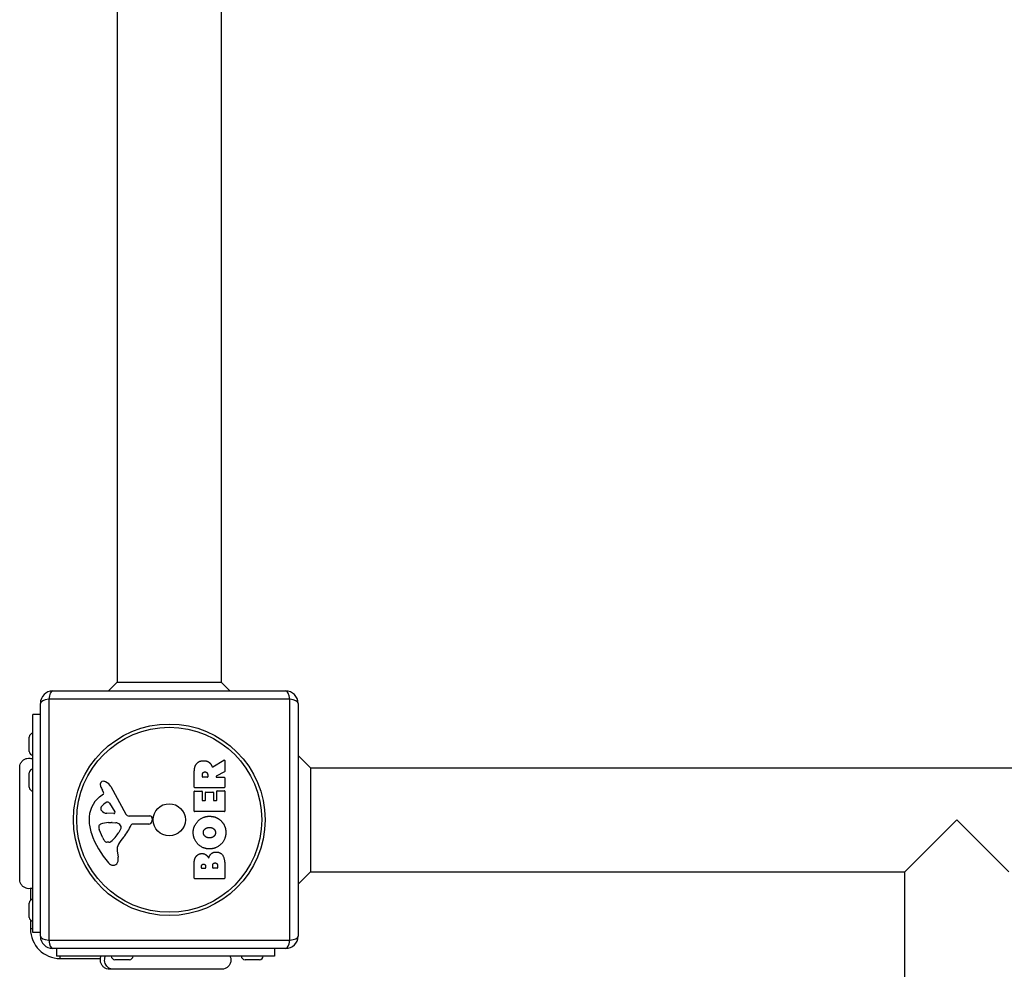
# Model space of a CAD drawing. Units: millimetres. Extents: x 1303 to 10298, y 6151 to 13415.
# Drawn here: x 4177 to 4574, y 8829 to 9212 of the extents above; entities that cross this region are included whole.
import ezdxf

# ---------------------------------------------------------------- set-up
doc = ezdxf.new("R2010")
doc.units = ezdxf.units.MM
doc.layers.add('SW_Toestellen', color=2, linetype='Continuous')

msp = doc.modelspace()

# ---------------------------------------------------------------- linework, layer by layer
at = {"layer": 'SW_Toestellen'}
for p, q in [((4216.34, 9272.29), (4216.34, 8944.62)), ((4258.34, 9272.17), (4258.34, 8944.62)), ((4216.34, 8944.62), (4212.84, 8941.12)), ((4216.34, 8944.62), (4258.34, 8944.62)), ((4258.34, 8944.62), (4261.84, 8941.12)), ((4286, 8937.77), (4188.69, 8937.77)), ((4188.69, 8937.77), (4188.69, 8840.46)), ((4190.34, 8941.12), (4284.34, 8941.12)), ((4286, 8840.46), (4286, 8937.77)), ((4185.34, 8842.12), (4185.34, 8936.12)), ((4289.34, 8936.12), (4289.34, 8842.12)), ((4182.34, 8843.62), (4182.34, 8931.62)), ((4185.34, 8931.62), (4182.34, 8931.62)), ((4180.84, 8916.72), (4180.84, 8922.52)), ((4294.34, 8910.12), (4289.34, 8915.12)), ((4176.98, 8910.23), (4176.98, 8910.23)), ((4254.88, 8910.49), (4259.43, 8913.24)), ((4259.73, 8913.07), (4259.73, 8908.64)), ((4294.34, 8910.12), (5774.34, 8910.12)), ((4294.34, 8910.12), (4294.34, 8868.12)), ((4180.84, 8902.22), (4180.84, 8908.02)), ((4247.44, 8902.24), (4247.44, 8908.38)), ((4250.73, 8906.49), (4250.73, 8907.24)), ((4252.65, 8906.29), (4250.93, 8906.29)), ((4252.85, 8907.31), (4252.85, 8906.49)), ((4259.63, 8908.46), (4256.31, 8906.67)), ((4256.41, 8906.29), (4259.53, 8906.29)), ((4259.73, 8906.09), (4259.73, 8902.24)), ((4213.79, 8902.49), (4219.86, 8891.43)), ((4259.53, 8902.04), (4247.64, 8902.04)), ((4209.24, 8898.39), (4210.76, 8899.64)), ((4210.86, 8900.13), (4210.34, 8901.06)), ((4247.44, 8892.65), (4247.44, 8900.5)), ((4247.64, 8900.7), (4250.43, 8900.7)), ((4250.63, 8900.5), (4250.63, 8897.07)), ((4251.96, 8897.07), (4251.96, 8900.08)), ((4252.16, 8900.28), (4254.96, 8900.28)), ((4255.16, 8900.08), (4255.16, 8897.07)), ((4256.53, 8897.07), (4256.53, 8900.62)), ((4256.73, 8900.82), (4259.53, 8900.82)), ((4259.73, 8900.62), (4259.73, 8892.65)), ((4213.21, 8895.85), (4215.42, 8892.39)), ((4250.83, 8896.87), (4251.76, 8896.87)), ((4255.36, 8896.87), (4256.33, 8896.87)), ((4215.01, 8891.66), (4212.15, 8891.75)), ((4221.19, 8890.65), (4229.54, 8890.71)), ((4259.53, 8892.45), (4247.64, 8892.45)), ((4212.8, 8887.98), (4214.03, 8887.98)), ((4214.24, 8887.97), (4215.81, 8887.86)), ((4229.08, 8887.35), (4222.34, 8887.35)), ((4230.45, 8889.68), (4230.28, 8888.4)), ((4534.24, 8868.12), (4555.24, 8889.12)), ((4555.24, 8889.12), (4576.24, 8868.12)), ((4210.54, 8881.85), (4209.11, 8885.26)), ((4217.82, 8885.6), (4216.96, 8884.02)), ((4212.92, 8880.02), (4212.15, 8880.02)), ((4216.34, 8876.53), (4216.73, 8874.04)), ((4247.44, 8865.51), (4247.44, 8871.92)), ((4250.35, 8869.71), (4250.35, 8870.3)), ((4252.02, 8870.37), (4252.02, 8869.71)), ((4254.87, 8869.73), (4254.87, 8870.55)), ((4256.82, 8870.62), (4256.82, 8869.73)), ((4259.73, 8871.22), (4259.73, 8865.51)), ((4251.82, 8869.51), (4250.55, 8869.51)), ((4256.62, 8869.53), (4255.07, 8869.53)), ((4294.34, 8868.12), (4289.34, 8863.12)), ((4294.34, 8868.12), (4534.24, 8868.12)), ((4534.24, 8110.12), (4534.24, 8868.12)), ((4176.98, 8865.03), (4176.98, 8865.03)), ((4259.53, 8865.31), (4247.64, 8865.31)), ((4181.34, 8861.34), (4181.34, 8856.64)), ((4180.84, 8849.72), (4180.84, 8855.52)), ((4181.34, 8848.6), (4181.34, 8845.12)), ((4182.34, 8845.12), (4181.34, 8845.12)), ((4185.34, 8843.62), (4182.34, 8843.62)), ((4188.69, 8840.46), (4286, 8840.46)), ((4284.34, 8837.12), (4190.34, 8837.12)), ((4191.84, 8837.12), (4191.84, 8834.12)), ((4279.84, 8837.12), (4279.84, 8834.12)), ((4279.84, 8834.12), (4191.84, 8834.12)), ((4193.34, 8833.12), (4193.34, 8834.12)), ((4193.34, 8833.12), (4209.56, 8833.12)), ((4221.24, 8832.62), (4215.44, 8832.62)), ((4273.74, 8832.62), (4267.94, 8832.62)), ((4213.25, 8828.75), (4213.26, 8828.75)), ((4258.46, 8828.75), (4258.46, 8828.75))]:
    msp.add_line(p, q, dxfattribs=at)
for radius in [38.66, 37.35, 6.5]:
    msp.add_circle((4237.34, 8889.12), radius, dxfattribs=at)
for centre, radius, start, end in [((4190.34, 8936.12), 5, 90, 180), ((4284.34, 8936.12), 5, 0, 90), ((4182.34, 8922.52), 1.5, 90, 180), ((4182.34, 8916.72), 1.5, 180, 270), ((4259.53, 8913.07), 0.2, 0, 121.1549), ((4182.34, 8908.02), 1.5, 90, 180), ((4250.93, 8906.49), 0.2, 180, 270), ((4252.65, 8906.49), 0.2, 270, 0), ((4256.41, 8906.49), 0.2, 118.4065, 270), ((4259.53, 8906.09), 0.2, 0, 90), ((4259.53, 8908.64), 0.2, 298.4065, 0), ((4182.34, 8902.22), 1.5, 180, 270), ((4210.68, 8903.41), 1.21, 162.7179, 186.8811), ((4212.27, 8903.6), 2.81, 186.8811, 200.2655), ((4210.74, 8903.4), 1.27, 72.1674, 162.7179), ((4220.55, 8906.66), 11.64, 200.2655, 208.7438), ((4209.03, 8898.09), 6.85, 67.3888, 72.1674), ((4210, 8900.41), 4.33, 28.7438, 67.3888), ((4247.64, 8902.24), 0.2, 180, 270), ((4259.53, 8902.24), 0.2, 270, 0), ((4216.68, 8889.32), 11.73, 129.3689, 182.1302), ((4210.51, 8899.94), 0.391, 309.3689, 28.7438), ((4247.64, 8900.5), 0.2, 90, 180), ((4250.43, 8900.5), 0.2, 0, 90), ((4252.16, 8900.08), 0.2, 90, 180), ((4254.96, 8900.08), 0.2, 0, 90), ((4256.73, 8900.62), 0.2, 90, 180), ((4259.53, 8900.62), 0.2, 0, 90), ((4210.93, 8893.63), 1.25, 146.4075, 218.9493), ((4214.08, 8891.53), 5.03, 112.4006, 146.4075), ((4212.49, 8895.39), 0.856, 32.4938, 112.4006), ((4250.83, 8897.07), 0.2, 180, 270), ((4251.76, 8897.07), 0.2, 270, 0), ((4255.36, 8897.07), 0.2, 180, 270), ((4256.33, 8897.07), 0.2, 270, 0), ((4212.24, 8894.69), 2.94, 218.9493, 268.2808), ((4215.02, 8892.13), 0.47, 268.2808, 32.4938), ((4221.18, 8892.15), 1.51, 208.7438, 270.391), ((4229.55, 8889.8), 0.903, 352.5394, 90.391), ((4247.64, 8892.65), 0.2, 180, 270), ((4259.53, 8892.65), 0.2, 270, 0), ((4223.29, 8889.56), 18.35, 182.1302, 198.8323), ((4209.95, 8886.32), 1.04, 112.3905, 178.8881), ((4211.57, 8886.29), 2.67, 178.8881, 202.6753), ((4213.07, 8878.74), 9.24, 91.6935, 112.3905), ((4214.03, 8884.97), 3.01, 85.9397, 90), ((4215.59, 8884.83), 3.04, 61.6277, 85.9397), ((4216.23, 8886.02), 1.69, 358.1545, 61.6277), ((4206.4, 8893.07), 16.64, 318.8223, 338.834), ((4222.34, 8886.9), 0.452, 90, 158.834), ((4229.08, 8888.55), 1.2, 270, 352.5394), ((4239.8, 8895.19), 35.79, 198.8323, 221.023), ((4206.51, 8889.74), 11.91, 307.8686, 331.2927), ((4233.33, 8869.52), 19.13, 138.8223, 149.4322), ((4217.12, 8885.99), 0.805, 331.2927, 358.1545), ((4215.61, 8883.97), 5.5, 202.6753, 217.5187), ((4212.63, 8881.68), 1.75, 217.5187, 249.0675), ((4212.15, 8880.42), 0.391, 249.0675, 270), ((4212.92, 8881.5), 1.47, 270, 307.8686), ((4220.37, 8877.17), 4.09, 149.4322, 188.9192), ((4214.91, 8873.54), 2.8, 221.023, 266.8903), ((4214.85, 8872.5), 1.76, 266.8903, 338.9789), ((4212.55, 8873.39), 4.23, 338.9789, 8.9192), ((4250.55, 8869.71), 0.2, 180, 270), ((4251.82, 8869.71), 0.2, 270, 0), ((4255.07, 8869.73), 0.2, 180, 270), ((4256.62, 8869.73), 0.2, 270, 0), ((4247.64, 8865.51), 0.2, 180, 270), ((4259.53, 8865.51), 0.2, 270, 0), ((4182.34, 8855.52), 1.5, 90, 180), ((4182.34, 8849.72), 1.5, 180, 270), ((4193.34, 8845.12), 12, 180, 270), ((4190.34, 8842.12), 5, 180, 270), ((4284.34, 8842.12), 5, 270, 0), ((4215.44, 8834.12), 1.5, 180, 270), ((4221.24, 8834.12), 1.5, 270, 0), ((4267.94, 8834.12), 1.5, 180, 270), ((4273.74, 8834.12), 1.5, 270, 0)]:
    msp.add_arc(centre, radius, start, end, dxfattribs=at)
for centre, major_axis, start_param, end_param in [((4190.34, 8936.12), (-5, 0), 5.049737, 6.283185), ((4190.34, 8936.12), (0, 5), 0, 1.233448), ((4284.34, 8936.12), (0, 5), 5.049737, 6.283185), ((4284.34, 8936.12), (5, 0), 0, 1.233448), ((4190.34, 8842.12), (-5, 0), 0, 1.233448), ((4190.34, 8842.12), (0, -5), 5.049737, 6.283185), ((4284.34, 8842.12), (0, -5), 0, 1.233448), ((4284.34, 8842.12), (5, 0), 5.049737, 6.283185)]:
    msp.add_ellipse(centre, major_axis=major_axis, ratio=0.350756, start_param=start_param, end_param=end_param, dxfattribs=at)
for points, knots in [([(4176.98, 8910.23), (4176.98, 8910.23), (4176.98, 8910.23), (4176.98, 8910.23), (4176.98, 8910.24), (4176.98, 8910.24), (4176.98, 8910.24), (4176.98, 8910.3), (4176.98, 8910.35), (4177, 8910.8), (4177.08, 8911.21), (4177.38, 8911.97), (4177.59, 8912.33), (4178.11, 8912.95), (4178.43, 8913.22), (4179.13, 8913.65), (4179.52, 8913.8), (4180.31, 8913.98), (4180.72, 8914), (4181.54, 8913.92), (4181.96, 8913.8), (4182.34, 8913.62)], [0, 0, 0, 0, 0.0000488, 0.0000488, 0.0004395, 0.0004395, 0.0012207, 0.0012207, 0.0162269, 0.0162269, 0.1380605, 0.1380605, 0.2602383, 0.2602383, 0.3825265, 0.3825265, 0.5045292, 0.5045292, 0.6257547, 0.6257547, 0.7525238, 0.7525238, 0.7525238, 0.7525238]), ([(4176.98, 8865.03), (4176.98, 8865.09), (4176.98, 8865.09), (4176.98, 8865.52), (4176.98, 8866.23), (4176.98, 8868.38), (4176.98, 8869.85), (4176.98, 8873.31), (4176.98, 8875.35), (4176.98, 8879.75), (4176.98, 8882.15), (4176.98, 8887.01), (4176.98, 8889.52), (4176.98, 8894.33), (4176.98, 8896.68), (4176.98, 8900.94), (4176.98, 8902.89), (4176.98, 8906.16), (4176.98, 8907.51), (4176.98, 8909.16), (4176.98, 8909.67), (4176.98, 8910.05), (4176.98, 8910.12), (4176.98, 8910.21), (4176.98, 8910.21), (4176.98, 8910.23)], [0, 0, 0, 0, 0.292293, 0.292293, 1.025913, 1.025913, 1.762121, 1.762121, 2.49849, 2.49849, 3.233905, 3.233905, 3.968629, 3.968629, 4.702961, 4.702961, 5.437015, 5.437015, 6.177865, 6.177865, 6.719037, 6.719037, 6.897185, 6.897185, 7.076459, 7.076459, 7.076459, 7.076459]), ([(4254.59, 8910.6), (4254.6, 8910.57), (4254.61, 8910.55), (4254.64, 8910.51), (4254.67, 8910.5), (4254.71, 8910.47), (4254.74, 8910.47), (4254.78, 8910.46), (4254.8, 8910.47), (4254.84, 8910.48), (4254.86, 8910.48), (4254.88, 8910.49)], [0, 0, 0, 0, 0.00781289, 0.00781289, 0.01562578, 0.01562578, 0.02343867, 0.02343867, 0.02938866, 0.02938866, 0.03533865, 0.03533865, 0.03533865, 0.03533865]), ([(4182.34, 8861.62), (4181.98, 8861.46), (4181.58, 8861.35), (4180.77, 8861.28), (4180.35, 8861.3), (4179.54, 8861.49), (4179.14, 8861.65), (4178.42, 8862.09), (4178.09, 8862.37), (4177.56, 8863.02), (4177.35, 8863.39), (4177.06, 8864.15), (4176.99, 8864.56), (4176.98, 8864.97), (4176.98, 8864.98), (4176.98, 8865), (4176.98, 8865.01), (4176.98, 8865.02), (4176.98, 8865.03), (4176.98, 8865.03), (4176.98, 8865.03), (4176.98, 8865.03), (4176.98, 8865.03), (4176.98, 8865.03), (4176.98, 8865.03), (4176.98, 8865.03)], [0, 0, 0, 0, 0.1200892, 0.1200892, 0.2429454, 0.2429454, 0.3694098, 0.3694098, 0.496317, 0.496317, 0.6206132, 0.6206132, 0.7411029, 0.7411029, 0.7447387, 0.7447387, 0.7474655, 0.7474655, 0.7479768, 0.7479768, 0.7481621, 0.7481621, 0.7482548, 0.7482548, 0.748278, 0.748278, 0.748278, 0.748278]), ([(4213.25, 8828.75), (4213.25, 8828.75), (4213.25, 8828.75), (4213.25, 8828.75), (4213.25, 8828.75), (4213.25, 8828.75), (4213.25, 8828.75), (4212.85, 8828.75), (4212.44, 8828.82), (4211.67, 8829.09), (4211.3, 8829.3), (4210.64, 8829.82), (4210.35, 8830.14), (4209.9, 8830.86), (4209.73, 8831.26), (4209.54, 8832.06), (4209.5, 8832.48), (4209.57, 8833.31), (4209.67, 8833.73), (4209.84, 8834.12)], [0, 0, 0, 0, 0.0000293, 0.0000293, 0.0004199, 0.0004199, 0.0008741, 0.0008741, 0.1211775, 0.1211775, 0.2452809, 0.2452809, 0.3721166, 0.3721166, 0.4987062, 0.4987062, 0.6214403, 0.6214403, 0.7481831, 0.7481831, 0.7481831, 0.7481831]), ([(4214.75, 8828.75), (4214.54, 8828.75), (4214.32, 8828.77), (4214.11, 8828.82), (4213.57, 8828.92), (4213.06, 8829.17), (4212.63, 8829.53), (4211.99, 8830.05), (4211.53, 8830.82), (4211.35, 8831.66), (4211.17, 8832.48), (4211.26, 8833.36), (4211.6, 8834.12)], [0.1809813, 0.1809813, 0.1809813, 0.1809813, 0.2561445, 0.2561445, 0.2561445, 0.446679, 0.446679, 0.446679, 0.7267187, 0.7267187, 0.7267187, 1, 1, 1, 1]), ([(4261.84, 8834.12), (4262.02, 8833.75), (4262.13, 8833.36), (4262.23, 8832.56), (4262.21, 8832.14), (4262.05, 8831.35), (4261.9, 8830.96), (4261.48, 8830.25), (4261.22, 8829.93), (4260.6, 8829.4), (4260.24, 8829.18), (4259.49, 8828.87), (4259.08, 8828.78), (4258.63, 8828.76), (4258.58, 8828.75), (4258.51, 8828.75), (4258.49, 8828.75), (4258.47, 8828.75), (4258.46, 8828.75), (4258.46, 8828.75), (4258.46, 8828.75), (4258.46, 8828.75), (4258.46, 8828.75), (4258.46, 8828.75), (4258.46, 8828.75), (4258.46, 8828.75), (4258.46, 8828.75), (4258.46, 8828.75)], [0, 0, 0, 0, 0.1208403, 0.1208403, 0.2422711, 0.2422711, 0.364242, 0.364242, 0.4865259, 0.4865259, 0.6087166, 0.6087166, 0.7305671, 0.7305671, 0.745574, 0.745574, 0.7512006, 0.7512006, 0.7522556, 0.7522556, 0.752442, 0.752442, 0.7525352, 0.7525352, 0.7525818, 0.7525818, 0.7526051, 0.7526051, 0.7526051, 0.7526051]), ([(4258.46, 8828.75), (4258.44, 8828.75), (4258.44, 8828.75), (4258.36, 8828.75), (4258.3, 8828.75), (4258.07, 8828.75), (4257.84, 8828.75), (4256.85, 8828.75), (4255.76, 8828.75), (4252.93, 8828.75), (4251.17, 8828.75), (4247.21, 8828.75), (4244.96, 8828.75), (4240.28, 8828.75), (4237.79, 8828.75), (4232.9, 8828.75), (4230.43, 8828.75), (4225.8, 8828.75), (4223.58, 8828.75), (4220.2, 8828.75), (4218.89, 8828.75), (4217.39, 8828.75), (4217.04, 8828.75), (4215.94, 8828.75), (4215.27, 8828.75), (4213.9, 8828.75), (4213.4, 8828.75), (4213.26, 8828.75), (4213.26, 8828.75), (4213.25, 8828.75)], [0, 0, 0, 0, 0.163594, 0.163594, 0.326333, 0.326333, 0.645733, 0.645733, 1.381658, 1.381658, 2.118224, 2.118224, 2.853948, 2.853948, 3.588891, 3.588891, 4.323078, 4.323078, 5.066079, 5.066079, 5.625189, 5.625189, 5.810346, 5.810346, 6.246807, 6.246807, 6.9659, 6.9659, 7.079042, 7.079042, 7.079042, 7.079042])]:
    msp.add_open_spline(points, degree=3, knots=knots, dxfattribs=at)
for points in [[(4247.44, 8908.38), (4247.44, 8910.35), (4248.22, 8911.52)], [(4248.22, 8911.52), (4249.16, 8912.94), (4251.17, 8912.98)], [(4251.17, 8912.98), (4252.52, 8913.01), (4253.41, 8912.32)], [(4253.41, 8912.32), (4254.06, 8911.84), (4254.4, 8911.03)], [(4254.4, 8911.03), (4254.53, 8910.76), (4254.59, 8910.6)], [(4250.73, 8907.24), (4250.73, 8908.38), (4251.72, 8908.44)], [(4251.72, 8908.44), (4252.24, 8908.47), (4252.85, 8907.8), (4252.85, 8907.31)], [(4247.01, 8883.91), (4247, 8886.62), (4250.87, 8890.54), (4253.57, 8890.54)], [(4253.57, 8890.54), (4256.49, 8890.54), (4258.38, 8888.55)], [(4251.82, 8885.46), (4252.52, 8886.01), (4253.5, 8886.04)], [(4253.5, 8886.04), (4254.48, 8886.07), (4255.21, 8885.53)], [(4258.38, 8888.55), (4260.23, 8886.62), (4260.18, 8883.84)], [(4253.52, 8877.35), (4250.84, 8877.39), (4247.03, 8881.22), (4247.01, 8883.91)], [(4251.1, 8883.93), (4251.07, 8884.84), (4251.82, 8885.46)], [(4253.65, 8881.8), (4252.65, 8881.76), (4251.14, 8882.97), (4251.1, 8883.93)], [(4260.18, 8883.84), (4260.14, 8881.13), (4256.22, 8877.33), (4253.52, 8877.35)], [(4255.31, 8882.41), (4254.63, 8881.83), (4253.65, 8881.8)], [(4255.21, 8885.53), (4255.99, 8884.94), (4256.01, 8883.98)], [(4256.01, 8883.98), (4256.04, 8883.01), (4255.31, 8882.41)], [(4247.44, 8871.92), (4247.44, 8873.37), (4248.23, 8874.37)], [(4248.23, 8874.37), (4249.1, 8875.46), (4250.51, 8875.51)], [(4250.51, 8875.51), (4251.43, 8875.54), (4252.19, 8874.95)], [(4252.19, 8874.95), (4252.9, 8874.42), (4253.24, 8873.56)], [(4253.24, 8873.56), (4253.93, 8876.09), (4256.21, 8876.1)], [(4256.21, 8876.1), (4259.73, 8876.12), (4259.73, 8871.22)], [(4250.35, 8870.3), (4250.35, 8870.69), (4250.81, 8871.2), (4251.17, 8871.22)], [(4251.17, 8871.22), (4251.52, 8871.24), (4252.02, 8870.71), (4252.02, 8870.37)], [(4254.87, 8870.55), (4254.87, 8871.66), (4255.8, 8871.7)], [(4255.8, 8871.7), (4256.23, 8871.72), (4256.82, 8871.07), (4256.82, 8870.62)]]:
    msp.add_open_spline(points, degree=2, dxfattribs=at)

doc.saveas('drawing.dxf')
